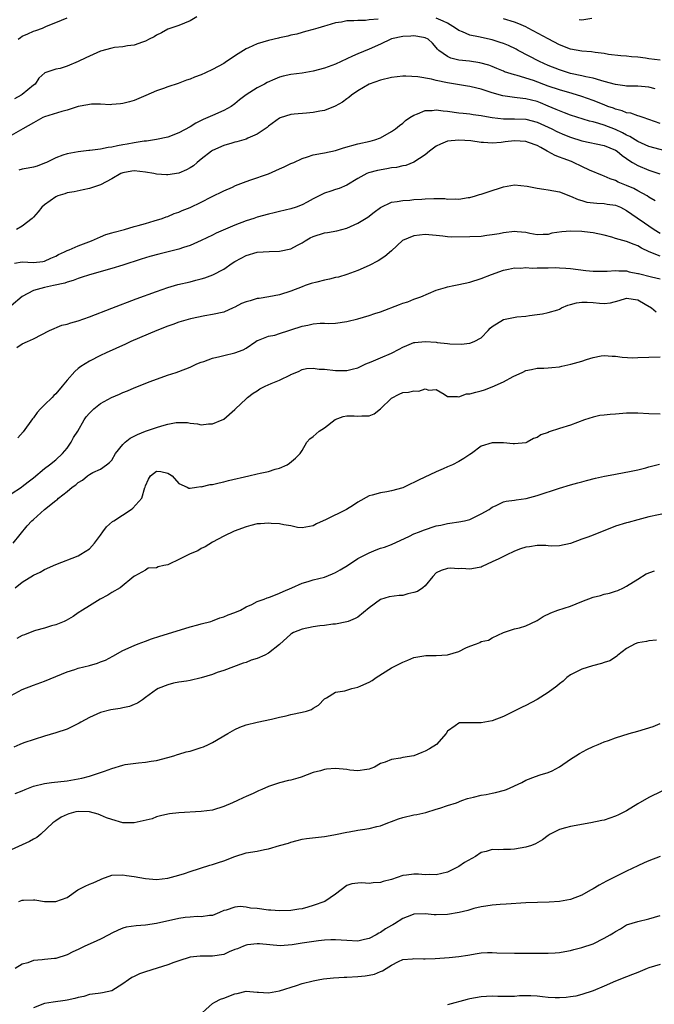
# Model space of a CAD drawing. Units: inches. Extents: x 2574000 to 2577000, y 1509000 to 1512000.
# Drawn here: x 2574409 to 2574522, y 1509573 to 1509748 of the extents above; entities that cross this region are included whole.
import ezdxf

# ---------------------------------------------------------------- set-up
doc = ezdxf.new("R2010")
doc.units = ezdxf.units.IN
doc.header["$MEASUREMENT"] = 0
doc.layers.add('LD25741509_2ft', color=100, linetype='Continuous')

msp = doc.modelspace()

# ---------------------------------------------------------------- linework, layer by layer
at = {"layer": 'LD25741509_2ft'}
for points, elevation in [([(2574472.58, 1509748.58), (2574471, 1509748.44), (2574470.36, 1509748.36), (2574469, 1509748.36), (2574468.26, 1509748.26), (2574467, 1509748.27), (2574466.04, 1509748.04), (2574465, 1509747.92), (2574463.43, 1509747.43), (2574463, 1509747.33), (2574461.81, 1509747), (2574461, 1509746.73), (2574459.65, 1509746.35), (2574459, 1509746.19), (2574458.09, 1509745.91), (2574457, 1509745.7), (2574456.48, 1509745.52), (2574455, 1509745.26), (2574454.81, 1509745.19), (2574453, 1509744.8), (2574451, 1509744.17), (2574449.45, 1509743.45), (2574449, 1509743.27), (2574448.53, 1509743), (2574447.59, 1509742.41), (2574445.52, 1509741), (2574445, 1509740.69), (2574443, 1509739.57), (2574441.76, 1509739), (2574441, 1509738.66), (2574439.77, 1509738.23), (2574439, 1509737.88), (2574438.34, 1509737.66), (2574436.89, 1509737.11), (2574435, 1509736.5), (2574434.22, 1509736.22), (2574433, 1509735.77), (2574431.08, 1509734.92), (2574429, 1509734.05), (2574428.19, 1509733.81), (2574427, 1509733.49), (2574426.56, 1509733.44), (2574425, 1509733.31), (2574424.7, 1509733.3), (2574423, 1509733.38), (2574421.38, 1509733.38), (2574421, 1509733.36), (2574420.71, 1509733.29), (2574419, 1509733), (2574417, 1509732.34), (2574416.07, 1509732.07), (2574413, 1509731.13), (2574412.69, 1509731), (2574411, 1509730.09), (2574409.08, 1509729), (2574407, 1509727.78)], 8962), ([(2574440.23, 1509749), (2574439, 1509748.29), (2574437, 1509747.46), (2574435.56, 1509747), (2574435, 1509746.77), (2574433.88, 1509746.12), (2574433, 1509745.73), (2574432.57, 1509745.43), (2574431.66, 1509745), (2574431, 1509744.65), (2574430.48, 1509744.48), (2574429, 1509743.92), (2574427.81, 1509743.81), (2574427, 1509743.66), (2574425.5, 1509743.5), (2574425, 1509743.41), (2574423, 1509742.87), (2574421, 1509742), (2574420.34, 1509741.66), (2574419, 1509741.01), (2574417, 1509740.19), (2574415.78, 1509739.78), (2574415, 1509739.68), (2574413.02, 1509738.98), (2574411.97, 1509738.03), (2574411.34, 1509737), (2574411, 1509736.8), (2574409, 1509735.15), (2574408.8, 1509735), (2574407.64, 1509734.36)], 8960), ([(2574408.27, 1509745), (2574408.69, 1509745.31), (2574409, 1509745.52), (2574410.02, 1509745.98), (2574411, 1509746.45), (2574411.45, 1509746.55), (2574412.62, 1509747), (2574413.34, 1509747.34), (2574415, 1509747.98), (2574417, 1509748.82)], 8958), ([(2574522.12, 1509736.12), (2574521, 1509736.41), (2574519, 1509736.59), (2574517, 1509736.61), (2574516.67, 1509736.67), (2574515, 1509736.89), (2574513, 1509737.46), (2574512.38, 1509737.62), (2574511, 1509738.04), (2574509.71, 1509738.29), (2574509, 1509738.48), (2574507, 1509738.9), (2574505, 1509739.51), (2574503, 1509740.31), (2574501.42, 1509741), (2574497.65, 1509743), (2574497.24, 1509743.24), (2574495.89, 1509743.89), (2574495, 1509744.24), (2574494.43, 1509744.43), (2574493, 1509744.88), (2574490.55, 1509745.45), (2574489, 1509745.74), (2574487.66, 1509746.34), (2574487, 1509746.57), (2574486.45, 1509747), (2574485, 1509747.84), (2574484.24, 1509748.24), (2574483, 1509748.79)], 8962), ([(2574523, 1509741.28), (2574521, 1509741.5), (2574520.4, 1509741.6), (2574519, 1509741.8), (2574517.87, 1509741.87), (2574517, 1509741.96), (2574515.99, 1509742.01), (2574513.75, 1509742.25), (2574513, 1509742.43), (2574511.4, 1509742.6), (2574510.73, 1509742.73), (2574509, 1509742.85), (2574507, 1509743.21), (2574505, 1509743.99), (2574503, 1509745.04), (2574499.41, 1509747), (2574499, 1509747.19), (2574497.72, 1509747.72), (2574497, 1509748.05), (2574495, 1509748.64)], 8960), ([(2574508.55, 1509748.55), (2574509, 1509748.47), (2574510.77, 1509748.77)], 8958), ([(2574523, 1509729.94), (2574521, 1509730.68), (2574519.97, 1509731), (2574519.25, 1509731.25), (2574519, 1509731.29), (2574517.77, 1509731.77), (2574517, 1509731.87), (2574516.22, 1509732.22), (2574515, 1509732.51), (2574514.66, 1509732.66), (2574513.67, 1509733), (2574513, 1509733.26), (2574511, 1509734.07), (2574509, 1509734.79), (2574507.29, 1509735.29), (2574505, 1509735.93), (2574503, 1509736.64), (2574500.36, 1509737.64), (2574497.46, 1509738.54), (2574497, 1509738.64), (2574495.2, 1509739.2), (2574495, 1509739.31), (2574493.79, 1509739.79), (2574493, 1509740.13), (2574492.37, 1509740.37), (2574490.8, 1509740.8), (2574488.94, 1509741.06), (2574487, 1509741.27), (2574485.6, 1509741.6), (2574485, 1509741.9), (2574483.43, 1509743), (2574483.2, 1509743.2), (2574483, 1509743.53), (2574482.29, 1509744.29), (2574481.57, 1509745), (2574481, 1509745.27), (2574480.72, 1509745.29), (2574479, 1509745.59), (2574478.47, 1509745.53), (2574477, 1509745.49), (2574475, 1509745.05), (2574474.85, 1509745), (2574473, 1509744.13), (2574471, 1509743.25), (2574469, 1509742.4), (2574468.03, 1509741.97), (2574466.01, 1509741), (2574465, 1509740.54), (2574463, 1509739.8), (2574461, 1509739.27), (2574459, 1509738.94), (2574457, 1509738.68), (2574455.62, 1509738.38), (2574455, 1509738.24), (2574454.12, 1509737.88), (2574452.76, 1509737.24), (2574452.28, 1509737), (2574451, 1509736.29), (2574449, 1509735.05), (2574447.85, 1509734.15), (2574447, 1509733.44), (2574446.36, 1509733), (2574445, 1509732.24), (2574443, 1509731.39), (2574442.15, 1509731), (2574441.32, 1509730.68), (2574441, 1509730.49), (2574440.01, 1509729.99), (2574439, 1509729.34), (2574437, 1509728.28), (2574435, 1509727.52), (2574433, 1509727.08), (2574431.2, 1509726.8), (2574430.78, 1509726.78), (2574429, 1509726.52), (2574427.73, 1509726.27), (2574427, 1509726.16), (2574426.02, 1509725.98), (2574425, 1509725.73), (2574424.34, 1509725.66), (2574423, 1509725.34), (2574421.1, 1509725.1), (2574420.89, 1509725.11), (2574419, 1509724.91), (2574417, 1509724.55), (2574416.26, 1509724.26), (2574415, 1509723.84), (2574413.35, 1509723), (2574413, 1509722.84), (2574411.65, 1509722.35), (2574411, 1509722.16), (2574410.04, 1509721.96), (2574409, 1509721.81), (2574408.39, 1509721.61)], 8964), ([(2574524.8, 1509724.8), (2574521, 1509725.85), (2574519, 1509726.71), (2574517.6, 1509727.6), (2574517, 1509727.86), (2574516.28, 1509728.28), (2574515, 1509728.86), (2574513, 1509729.62), (2574512.07, 1509729.93), (2574511, 1509730.23), (2574510.38, 1509730.38), (2574507, 1509731.42), (2574505.88, 1509731.88), (2574505, 1509732.18), (2574504.44, 1509732.44), (2574503, 1509733.06), (2574501.64, 1509733.64), (2574501, 1509733.87), (2574499, 1509734.36), (2574497.46, 1509734.54), (2574497, 1509734.57), (2574494.86, 1509734.86), (2574493, 1509735.41), (2574491, 1509736.08), (2574490.24, 1509736.24), (2574489, 1509736.56), (2574488.6, 1509736.6), (2574485, 1509737.19), (2574483, 1509737.63), (2574482.15, 1509737.85), (2574479.71, 1509738.29), (2574477.58, 1509738.42), (2574477, 1509738.41), (2574475, 1509738.18), (2574473, 1509737.7), (2574470.97, 1509737), (2574469, 1509735.78), (2574467.85, 1509735), (2574467.39, 1509734.61), (2574467, 1509734.34), (2574466.23, 1509733.77), (2574464.95, 1509733.05), (2574463, 1509732.29), (2574462.17, 1509732.17), (2574461, 1509731.9), (2574459.82, 1509731.82), (2574457.59, 1509731.59), (2574457, 1509731.55), (2574455.07, 1509730.93), (2574455, 1509730.89), (2574453, 1509729.48), (2574452.75, 1509729.25), (2574452.4, 1509729), (2574451, 1509728.03), (2574449.3, 1509727.3), (2574449, 1509727.14), (2574447.35, 1509726.65), (2574447, 1509726.59), (2574446.44, 1509726.44), (2574445, 1509726), (2574443, 1509725.1), (2574442.84, 1509725), (2574441, 1509723.57), (2574440.29, 1509723), (2574439.6, 1509722.4), (2574439, 1509722.01), (2574438.35, 1509721.65), (2574437, 1509721.09), (2574435, 1509720.77), (2574434.78, 1509720.78), (2574433, 1509720.9), (2574432.5, 1509721), (2574431, 1509721.27), (2574429, 1509721.47), (2574428.58, 1509721.42), (2574427, 1509721.15), (2574426.63, 1509721), (2574425, 1509720.04), (2574423, 1509718.99), (2574421, 1509718.34), (2574419.89, 1509718.11), (2574418.27, 1509717.73), (2574417, 1509717.54), (2574416.62, 1509717.38), (2574415.38, 1509717), (2574415, 1509716.85), (2574413, 1509715.41), (2574412.52, 1509715), (2574411.84, 1509714.16), (2574411, 1509713.19), (2574410.8, 1509713), (2574409, 1509711.59), (2574407.95, 1509711)], 8966), ([(2574407.6, 1509705), (2574409, 1509705.26), (2574411, 1509705.12), (2574412.69, 1509705.31), (2574413, 1509705.36), (2574414.11, 1509705.89), (2574415, 1509706.26), (2574415.47, 1509706.53), (2574416.56, 1509707), (2574417, 1509707.24), (2574417.38, 1509707.38), (2574419, 1509708.09), (2574421.39, 1509709), (2574423, 1509709.73), (2574423.91, 1509710.09), (2574425, 1509710.42), (2574425.44, 1509710.56), (2574427.27, 1509711), (2574429, 1509711.52), (2574429.71, 1509711.71), (2574431, 1509712.11), (2574432.56, 1509712.56), (2574434.01, 1509713), (2574434.72, 1509713.28), (2574435, 1509713.36), (2574436.13, 1509713.87), (2574437, 1509714.1), (2574437.59, 1509714.41), (2574439, 1509714.93), (2574441, 1509715.9), (2574442.83, 1509716.83), (2574445, 1509717.9), (2574446.6, 1509718.6), (2574447.14, 1509718.86), (2574449, 1509719.59), (2574449.86, 1509719.86), (2574453, 1509720.97), (2574455, 1509721.87), (2574455.8, 1509722.2), (2574457, 1509722.78), (2574457.52, 1509723), (2574459, 1509723.67), (2574459.97, 1509723.97), (2574461, 1509724.34), (2574462.63, 1509724.63), (2574463, 1509724.73), (2574465, 1509725.15), (2574466.42, 1509725.58), (2574469, 1509726.3), (2574471.2, 1509726.8), (2574472, 1509727), (2574473, 1509727.37), (2574475, 1509728.49), (2574475.68, 1509729), (2574476.4, 1509729.6), (2574477, 1509730.01), (2574477.51, 1509730.49), (2574478.24, 1509731), (2574479, 1509731.44), (2574479.66, 1509731.66), (2574481, 1509732.24), (2574482.27, 1509732.27), (2574483, 1509732.39), (2574484.2, 1509732.2), (2574485, 1509732.13), (2574487, 1509731.87), (2574487.81, 1509731.81), (2574489, 1509731.68), (2574489.57, 1509731.57), (2574491, 1509731.38), (2574491.29, 1509731.29), (2574493, 1509731), (2574495, 1509730.77), (2574497, 1509730.77), (2574499, 1509730.69), (2574501, 1509730.18), (2574503, 1509729.31), (2574503.65, 1509729), (2574504.54, 1509728.54), (2574505.91, 1509727.91), (2574507, 1509727.48), (2574509, 1509726.86), (2574513, 1509726.01), (2574515, 1509725.19), (2574515.3, 1509725), (2574516.22, 1509724.22), (2574517, 1509723.69), (2574517.4, 1509723.4), (2574518.08, 1509723), (2574519, 1509722.44), (2574521, 1509721.62), (2574522.93, 1509720.93)], 8968), ([(2574522.13, 1509716.13), (2574521, 1509716.78), (2574520.65, 1509717), (2574519, 1509717.94), (2574518.31, 1509718.31), (2574517, 1509718.88), (2574516.66, 1509719), (2574515.48, 1509719.48), (2574515, 1509719.75), (2574514.05, 1509720.05), (2574513, 1509720.56), (2574512.67, 1509720.67), (2574510.38, 1509721.62), (2574509, 1509722.27), (2574507.51, 1509723), (2574507.15, 1509723.15), (2574505.68, 1509723.68), (2574505, 1509723.95), (2574504.22, 1509724.22), (2574502.92, 1509724.92), (2574502.81, 1509725), (2574501.66, 1509725.66), (2574501, 1509725.99), (2574499.46, 1509726.54), (2574499, 1509726.72), (2574497, 1509726.85), (2574495.31, 1509726.69), (2574494.56, 1509726.56), (2574493, 1509726.46), (2574491.42, 1509726.58), (2574491, 1509726.56), (2574489.17, 1509726.83), (2574487.01, 1509726.99), (2574485, 1509726.77), (2574483.75, 1509726.25), (2574483, 1509725.9), (2574481.81, 1509725), (2574481, 1509724.33), (2574479, 1509723.01), (2574477.57, 1509722.43), (2574477, 1509722.38), (2574475.89, 1509722.11), (2574475, 1509722.03), (2574474.15, 1509721.85), (2574472.46, 1509721.54), (2574470.89, 1509721.11), (2574470.61, 1509721), (2574469, 1509720.14), (2574467, 1509718.93), (2574465.66, 1509718.34), (2574465, 1509718.13), (2574464.15, 1509717.85), (2574463, 1509717.51), (2574461, 1509716.51), (2574459.93, 1509715.92), (2574459, 1509715.4), (2574457.93, 1509715), (2574457, 1509714.69), (2574455, 1509714.21), (2574454, 1509714), (2574453, 1509713.76), (2574451, 1509713.23), (2574450.38, 1509713), (2574449, 1509712.56), (2574447, 1509711.76), (2574443.65, 1509710.35), (2574443, 1509710.02), (2574440.95, 1509709.05), (2574439, 1509708.17), (2574437.79, 1509707.79), (2574437, 1509707.49), (2574433.4, 1509706.6), (2574431.81, 1509706.19), (2574430.27, 1509705.73), (2574427, 1509704.66), (2574425, 1509704.06), (2574421, 1509702.92), (2574419.56, 1509702.44), (2574419, 1509702.26), (2574418.11, 1509701.89), (2574417, 1509701.6), (2574416.59, 1509701.41), (2574414.56, 1509701), (2574413, 1509700.67), (2574411, 1509700.12), (2574409, 1509699.07), (2574407, 1509697.38)], 8970), ([(2574408.04, 1509689.96), (2574409, 1509690.57), (2574409.95, 1509691), (2574411, 1509691.51), (2574413.9, 1509693), (2574416.09, 1509693.91), (2574417, 1509694.08), (2574417.66, 1509694.34), (2574419, 1509694.69), (2574421, 1509695.41), (2574425, 1509696.96), (2574429.38, 1509698.62), (2574433, 1509699.96), (2574435, 1509700.67), (2574436.83, 1509701.17), (2574439, 1509701.67), (2574440.05, 1509701.95), (2574441, 1509702.18), (2574441.62, 1509702.38), (2574443.08, 1509702.92), (2574445, 1509703.95), (2574446.54, 1509705), (2574447, 1509705.29), (2574448.13, 1509705.87), (2574449, 1509706.35), (2574451, 1509706.96), (2574453.11, 1509707.11), (2574455, 1509707.17), (2574457, 1509707.58), (2574458.22, 1509708.22), (2574459, 1509708.61), (2574459.58, 1509709), (2574460.48, 1509709.52), (2574461, 1509709.75), (2574463, 1509710.4), (2574463.53, 1509710.47), (2574465.22, 1509710.78), (2574467, 1509711.27), (2574469, 1509712.14), (2574470.76, 1509713.24), (2574471.92, 1509714.08), (2574473.05, 1509714.95), (2574475, 1509715.87), (2574476, 1509716), (2574477, 1509716.2), (2574478.26, 1509716.26), (2574479, 1509716.36), (2574480.44, 1509716.44), (2574481, 1509716.51), (2574482.54, 1509716.54), (2574484.52, 1509716.52), (2574485, 1509716.44), (2574486.49, 1509716.49), (2574487, 1509716.42), (2574488.7, 1509716.7), (2574489, 1509716.73), (2574490.03, 1509717), (2574490.74, 1509717.26), (2574491, 1509717.33), (2574492.24, 1509717.76), (2574495, 1509718.64), (2574497, 1509718.97), (2574499.23, 1509718.77), (2574501, 1509718.4), (2574502.21, 1509718.21), (2574503, 1509718.11), (2574505, 1509717.76), (2574507, 1509716.99), (2574508.35, 1509716.35), (2574509, 1509716.2), (2574509.92, 1509715.92), (2574511.7, 1509715.7), (2574513, 1509715.66), (2574513.56, 1509715.56), (2574515, 1509715.36), (2574515.91, 1509715), (2574517, 1509714.41), (2574518.9, 1509713.1), (2574520.18, 1509712.18), (2574521, 1509711.65), (2574521.93, 1509711), (2574523, 1509710.36)], 8972), ([(2574523, 1509706.27), (2574521.02, 1509707.02), (2574519.68, 1509707.68), (2574519, 1509708.07), (2574518.33, 1509708.33), (2574517, 1509708.89), (2574515, 1509709.43), (2574514.38, 1509709.62), (2574513, 1509709.97), (2574511, 1509710.4), (2574510.47, 1509710.47), (2574509, 1509710.64), (2574507, 1509710.71), (2574505.4, 1509710.6), (2574503.67, 1509710.34), (2574503, 1509710.14), (2574502.1, 1509710.1), (2574501, 1509710.07), (2574499.73, 1509710.27), (2574499, 1509710.45), (2574497.42, 1509710.58), (2574497, 1509710.65), (2574495, 1509710.43), (2574494.25, 1509710.25), (2574493, 1509710.04), (2574492.05, 1509709.95), (2574491, 1509709.78), (2574489, 1509709.68), (2574485.65, 1509709.65), (2574485, 1509709.71), (2574484.16, 1509709.84), (2574483, 1509709.92), (2574481, 1509710.12), (2574480.01, 1509709.99), (2574479, 1509709.89), (2574476.97, 1509709.03), (2574475, 1509707.23), (2574473.82, 1509706.18), (2574472.61, 1509705.39), (2574471, 1509704.57), (2574469, 1509703.71), (2574467.03, 1509702.97), (2574465.5, 1509702.5), (2574465, 1509702.43), (2574463.89, 1509702.11), (2574463, 1509701.97), (2574461.62, 1509701.62), (2574460.66, 1509701.35), (2574459.58, 1509701), (2574459, 1509700.8), (2574457, 1509700.02), (2574455, 1509699.34), (2574453.04, 1509698.96), (2574451.32, 1509698.68), (2574451, 1509698.67), (2574449.71, 1509698.29), (2574449, 1509698.07), (2574448.21, 1509697.79), (2574447, 1509697.13), (2574446.67, 1509697), (2574445, 1509696.27), (2574443, 1509695.82), (2574441.61, 1509695.61), (2574439.08, 1509695.08), (2574437, 1509694.45), (2574435.94, 1509694.06), (2574435, 1509693.75), (2574433.03, 1509693), (2574428.39, 1509691), (2574427.45, 1509690.55), (2574424.02, 1509689), (2574423, 1509688.51), (2574421, 1509687.5), (2574419.47, 1509686.53), (2574419, 1509686.17), (2574418.37, 1509685.63), (2574417, 1509684.1), (2574416.11, 1509683), (2574415, 1509681.68), (2574414.64, 1509681.36), (2574414.32, 1509681), (2574413, 1509679.67), (2574412.29, 1509679), (2574411.69, 1509678.31), (2574411, 1509677.4), (2574410.81, 1509677.19), (2574409.16, 1509674.84), (2574408.22, 1509673.78)], 8974), ([(2574407, 1509663.82), (2574408.87, 1509665), (2574409, 1509665.1), (2574410.05, 1509665.95), (2574411, 1509666.68), (2574413, 1509668.31), (2574413.9, 1509669), (2574415, 1509669.89), (2574416.2, 1509671), (2574417, 1509671.95), (2574417.77, 1509673), (2574418.16, 1509673.84), (2574418.91, 1509675), (2574420.08, 1509677), (2574420.45, 1509677.55), (2574421, 1509678.23), (2574421.79, 1509679), (2574423, 1509679.93), (2574424.94, 1509681), (2574426.39, 1509681.61), (2574427, 1509681.91), (2574427.79, 1509682.21), (2574429, 1509682.75), (2574431.87, 1509683.87), (2574434.97, 1509684.97), (2574436.51, 1509685.49), (2574437, 1509685.67), (2574439, 1509686.45), (2574440.2, 1509687), (2574441, 1509687.31), (2574441.44, 1509687.44), (2574443, 1509688), (2574444.3, 1509688.3), (2574445, 1509688.49), (2574447, 1509688.98), (2574448.5, 1509689.5), (2574449, 1509689.84), (2574450.75, 1509691), (2574451, 1509691.19), (2574451.25, 1509691.25), (2574453, 1509691.98), (2574454.13, 1509692.13), (2574455, 1509692.45), (2574456.64, 1509693), (2574457, 1509693.1), (2574459, 1509693.76), (2574460.05, 1509693.95), (2574461, 1509694.17), (2574462.27, 1509694.27), (2574463, 1509694.27), (2574463.76, 1509694.24), (2574465, 1509694.28), (2574467, 1509694.55), (2574469, 1509695.06), (2574471, 1509695.65), (2574472.02, 1509696.02), (2574473, 1509696.33), (2574476.41, 1509697.59), (2574477, 1509697.86), (2574477.88, 1509698.12), (2574479, 1509698.56), (2574479.34, 1509698.66), (2574480.23, 1509699), (2574483, 1509700.16), (2574484.64, 1509700.64), (2574485, 1509700.78), (2574486.1, 1509701), (2574487, 1509701.16), (2574489, 1509701.6), (2574491, 1509702.27), (2574492.86, 1509703), (2574495, 1509703.74), (2574495.92, 1509703.92), (2574497, 1509704.19), (2574498.12, 1509704.12), (2574499, 1509704.24), (2574500.12, 1509704.12), (2574501, 1509704.17), (2574503, 1509704.15), (2574504.21, 1509704.21), (2574505, 1509704.14), (2574506.12, 1509704.12), (2574507, 1509704.04), (2574509.71, 1509703.71), (2574511, 1509703.59), (2574511.56, 1509703.56), (2574513.56, 1509703.56), (2574515, 1509703.68), (2574515.61, 1509703.61), (2574517, 1509703.62), (2574517.46, 1509703.46), (2574519, 1509703.18), (2574519.13, 1509703.13), (2574521.47, 1509702.53), (2574523, 1509702.18)], 8976), ([(2574407.39, 1509655), (2574409.91, 1509658.09), (2574410.72, 1509659), (2574411, 1509659.23), (2574412.96, 1509661), (2574415, 1509662.61), (2574415.26, 1509662.74), (2574415.47, 1509663), (2574417, 1509664.23), (2574417.92, 1509665), (2574418.58, 1509665.42), (2574419, 1509665.84), (2574419.79, 1509666.21), (2574420.67, 1509667), (2574421, 1509667.26), (2574421.61, 1509667.61), (2574423, 1509668.22), (2574424.03, 1509669), (2574424.61, 1509669.39), (2574425, 1509669.83), (2574425.67, 1509671), (2574427, 1509672.61), (2574427.38, 1509673), (2574428.26, 1509673.74), (2574429.58, 1509674.42), (2574431, 1509674.97), (2574433, 1509675.67), (2574433.96, 1509675.96), (2574435, 1509676.24), (2574436.52, 1509676.52), (2574437, 1509676.55), (2574438.52, 1509676.52), (2574439, 1509676.43), (2574440.31, 1509676.31), (2574441, 1509676.13), (2574442.27, 1509676.27), (2574443, 1509676.28), (2574444.71, 1509677), (2574444.91, 1509677.09), (2574445, 1509677.15), (2574447, 1509678.87), (2574447.12, 1509679), (2574449, 1509680.75), (2574449.25, 1509681), (2574450.24, 1509681.76), (2574451, 1509682.21), (2574451.47, 1509682.53), (2574452.39, 1509683), (2574453.51, 1509683.51), (2574455, 1509684.12), (2574456.94, 1509685.06), (2574457, 1509685.11), (2574458.35, 1509685.65), (2574459, 1509686.02), (2574459.82, 1509686.18), (2574461, 1509686.26), (2574462.07, 1509686.07), (2574463, 1509686.05), (2574465, 1509685.83), (2574466.2, 1509685.8), (2574467, 1509685.84), (2574467.94, 1509686.06), (2574469, 1509686.33), (2574470.43, 1509687), (2574471.35, 1509687.35), (2574473, 1509688.09), (2574475, 1509688.94), (2574476.35, 1509689.65), (2574477, 1509689.98), (2574477.7, 1509690.3), (2574479, 1509690.8), (2574479.17, 1509690.83), (2574481.03, 1509691.03), (2574483, 1509690.87), (2574483.15, 1509690.85), (2574485, 1509690.67), (2574485.39, 1509690.61), (2574487.45, 1509690.55), (2574489, 1509690.72), (2574489.77, 1509691), (2574491, 1509691.64), (2574492.28, 1509693), (2574492.64, 1509693.36), (2574493, 1509693.67), (2574495, 1509694.93), (2574497.4, 1509695.4), (2574499, 1509695.55), (2574499.67, 1509695.67), (2574501, 1509695.83), (2574501.97, 1509695.97), (2574503, 1509696.16), (2574504.69, 1509696.69), (2574505, 1509696.8), (2574505.36, 1509697), (2574506.49, 1509697.51), (2574507, 1509697.61), (2574508.06, 1509697.94), (2574509, 1509698.06), (2574509.96, 1509698.04), (2574511, 1509697.99), (2574512.17, 1509697.83), (2574513, 1509697.79), (2574514.11, 1509697.89), (2574515.7, 1509698.3), (2574517, 1509698.76), (2574519, 1509698.46), (2574520.32, 1509697.69), (2574521.44, 1509697), (2574522.29, 1509696.29)], 8978), ([(2574407.75, 1509647), (2574409, 1509648.01), (2574411, 1509649.28), (2574412.18, 1509649.82), (2574413, 1509650.29), (2574415, 1509651.17), (2574419, 1509652.75), (2574419.46, 1509653), (2574421, 1509653.97), (2574421.92, 1509655), (2574423, 1509656.43), (2574423.38, 1509657), (2574424.07, 1509657.93), (2574425.15, 1509658.85), (2574425.36, 1509659), (2574428.46, 1509661), (2574428.78, 1509661.22), (2574430.39, 1509663), (2574430.92, 1509664.92), (2574430.95, 1509665), (2574431, 1509665.22), (2574431.58, 1509666.42), (2574431.92, 1509667), (2574433, 1509667.84), (2574433.76, 1509667.76), (2574435, 1509667.49), (2574435.31, 1509667.31), (2574435.77, 1509667), (2574437, 1509665.63), (2574438.48, 1509665), (2574438.79, 1509664.79), (2574439, 1509664.83), (2574440.15, 1509665), (2574440.91, 1509665.09), (2574441, 1509665.07), (2574442.56, 1509665.44), (2574443, 1509665.46), (2574444.22, 1509665.78), (2574445, 1509665.92), (2574445.85, 1509666.15), (2574449.51, 1509667), (2574451, 1509667.36), (2574451.5, 1509667.5), (2574453, 1509667.79), (2574454.22, 1509668.22), (2574455, 1509668.39), (2574456.34, 1509669), (2574456.75, 1509669.25), (2574457.85, 1509670.15), (2574458.64, 1509671), (2574459, 1509671.55), (2574459.86, 1509673), (2574460.38, 1509673.62), (2574461, 1509674.03), (2574462.08, 1509675), (2574463, 1509675.59), (2574464.92, 1509677.08), (2574466.38, 1509677.62), (2574467, 1509677.74), (2574468.3, 1509677.7), (2574469, 1509677.64), (2574469.7, 1509677.7), (2574471, 1509677.7), (2574471.92, 1509678.08), (2574473.02, 1509678.98), (2574475, 1509680.9), (2574476.38, 1509681.62), (2574477, 1509681.87), (2574478.04, 1509681.96), (2574479, 1509682.21), (2574479.86, 1509682.14), (2574481, 1509682.54), (2574481.68, 1509682.32), (2574483, 1509682.42), (2574484.43, 1509681.57), (2574485, 1509681.2), (2574486.79, 1509681.21), (2574487, 1509681.12), (2574488.37, 1509681.63), (2574489, 1509681.63), (2574490.04, 1509681.96), (2574491, 1509682.19), (2574491.61, 1509682.39), (2574493, 1509682.91), (2574495, 1509683.82), (2574496.74, 1509684.74), (2574498.48, 1509685.52), (2574499, 1509685.84), (2574500, 1509686), (2574501, 1509686.22), (2574502.24, 1509686.24), (2574503, 1509686.29), (2574503.62, 1509686.38), (2574505, 1509686.51), (2574505.42, 1509686.58), (2574507.06, 1509686.94), (2574509, 1509687.52), (2574509.81, 1509687.81), (2574511, 1509688.17), (2574512.43, 1509688.43), (2574513, 1509688.52), (2574514.4, 1509688.4), (2574515, 1509688.39), (2574516.19, 1509688.19), (2574518.09, 1509688.09), (2574519, 1509688.12), (2574521, 1509688.21), (2574523, 1509688.28)], 8980), ([(2574523, 1509678.05), (2574521, 1509678.1), (2574519, 1509678.22), (2574518.22, 1509678.22), (2574517, 1509678.19), (2574515, 1509678.01), (2574514.04, 1509677.96), (2574513, 1509677.83), (2574512.23, 1509677.77), (2574511, 1509677.5), (2574509.5, 1509677), (2574507, 1509676.07), (2574505, 1509675.44), (2574503.16, 1509674.84), (2574503, 1509674.76), (2574501.69, 1509674.31), (2574501, 1509673.83), (2574500.34, 1509673.66), (2574499.24, 1509673), (2574499, 1509672.88), (2574497, 1509672.7), (2574496.74, 1509672.74), (2574495, 1509672.89), (2574493, 1509672.92), (2574491, 1509672.32), (2574489.29, 1509671), (2574489, 1509670.84), (2574487.9, 1509670.1), (2574487, 1509669.57), (2574485.87, 1509669), (2574485, 1509668.59), (2574484.25, 1509668.25), (2574483, 1509667.73), (2574479.79, 1509666.21), (2574479, 1509665.8), (2574478.44, 1509665.56), (2574477.26, 1509665), (2574477, 1509664.89), (2574475, 1509664.33), (2574474.14, 1509664.14), (2574473, 1509663.98), (2574471.54, 1509663.54), (2574471, 1509663.43), (2574469, 1509662.32), (2574468.21, 1509661.8), (2574466.95, 1509661), (2574463.17, 1509659.17), (2574462.75, 1509659), (2574461.56, 1509658.44), (2574461, 1509658.08), (2574459, 1509657.72), (2574458.19, 1509657.81), (2574457, 1509658.06), (2574455.77, 1509658.23), (2574455, 1509658.42), (2574453.51, 1509658.49), (2574453, 1509658.56), (2574451.57, 1509658.43), (2574451, 1509658.41), (2574449.88, 1509658.12), (2574449, 1509657.92), (2574446.89, 1509657.11), (2574445, 1509656.23), (2574443, 1509655.14), (2574441.7, 1509654.3), (2574441, 1509654.02), (2574440.36, 1509653.64), (2574439, 1509653.06), (2574437, 1509652.05), (2574435.24, 1509651.24), (2574435, 1509651.14), (2574434.33, 1509651), (2574433.27, 1509650.73), (2574433, 1509650.55), (2574431.49, 1509650.51), (2574431, 1509650.16), (2574429.09, 1509649.09), (2574429, 1509649.07), (2574428.94, 1509649), (2574426.49, 1509647), (2574425, 1509646.19), (2574424.3, 1509645.7), (2574422.91, 1509645), (2574421, 1509643.81), (2574419.79, 1509643), (2574419, 1509642.53), (2574418.09, 1509641.91), (2574416.83, 1509641.17), (2574416.48, 1509641), (2574415, 1509640.41), (2574414.2, 1509640.2), (2574413, 1509639.82), (2574411.38, 1509639.38), (2574411, 1509639.25), (2574409.39, 1509638.61), (2574409, 1509638.5), (2574408.02, 1509637.98)], 8982), ([(2574407, 1509627.8), (2574409, 1509628.85), (2574411, 1509629.63), (2574413, 1509630.33), (2574417, 1509632.02), (2574418.41, 1509632.41), (2574419, 1509632.63), (2574421, 1509633.13), (2574422.44, 1509633.56), (2574423, 1509633.76), (2574423.89, 1509634.11), (2574425.19, 1509634.81), (2574427, 1509635.83), (2574429, 1509636.72), (2574429.74, 1509637), (2574431, 1509637.5), (2574432.1, 1509637.9), (2574433.61, 1509638.39), (2574435.75, 1509639), (2574439, 1509640.03), (2574440.38, 1509640.38), (2574441, 1509640.56), (2574442.71, 1509641), (2574443, 1509641.1), (2574444.33, 1509641.67), (2574445, 1509641.85), (2574445.8, 1509642.2), (2574447, 1509642.6), (2574447.98, 1509643), (2574449, 1509643.6), (2574450.05, 1509644.05), (2574451, 1509644.55), (2574452.24, 1509645), (2574452.76, 1509645.24), (2574453, 1509645.26), (2574453.37, 1509645.37), (2574455, 1509646.04), (2574455.64, 1509646.36), (2574457.18, 1509647), (2574459, 1509647.84), (2574460.11, 1509648.11), (2574461, 1509648.41), (2574463, 1509648.93), (2574464.47, 1509649.53), (2574465, 1509649.77), (2574465.8, 1509650.2), (2574467.1, 1509651), (2574469, 1509652.22), (2574470.52, 1509653), (2574471, 1509653.27), (2574472.23, 1509653.77), (2574473, 1509654.07), (2574473.71, 1509654.29), (2574475, 1509654.76), (2574478.23, 1509656.23), (2574479, 1509656.63), (2574479.99, 1509657), (2574480.7, 1509657.3), (2574483, 1509658.06), (2574483.79, 1509658.21), (2574485, 1509658.52), (2574485.43, 1509658.57), (2574487, 1509658.79), (2574488.05, 1509659), (2574489, 1509659.23), (2574491, 1509660.21), (2574492.43, 1509661), (2574492.74, 1509661.26), (2574493, 1509661.43), (2574493.7, 1509661.7), (2574495, 1509662.34), (2574495.5, 1509662.5), (2574497, 1509662.67), (2574497.27, 1509662.73), (2574499.04, 1509662.96), (2574501, 1509663.47), (2574505, 1509664.81), (2574507, 1509665.42), (2574508.26, 1509665.74), (2574509, 1509665.96), (2574509.85, 1509666.15), (2574511.43, 1509666.57), (2574513.06, 1509666.94), (2574513.43, 1509667), (2574515, 1509667.33), (2574517.83, 1509667.83), (2574519, 1509668.08), (2574520.42, 1509668.42), (2574521, 1509668.59), (2574522.91, 1509669.09)], 8984), ([(2574524.43, 1509660.43), (2574521, 1509659.68), (2574519, 1509659.16), (2574517.3, 1509658.7), (2574517, 1509658.64), (2574515, 1509658.04), (2574511, 1509656.44), (2574510.08, 1509656.08), (2574509, 1509655.71), (2574507, 1509654.93), (2574505, 1509654.48), (2574503.53, 1509654.47), (2574503, 1509654.5), (2574502.56, 1509654.56), (2574501, 1509654.57), (2574499.67, 1509654.33), (2574499, 1509654.26), (2574498.05, 1509653.95), (2574497, 1509653.54), (2574496.6, 1509653.4), (2574495.84, 1509653), (2574495, 1509652.63), (2574494.2, 1509652.2), (2574493, 1509651.63), (2574491.18, 1509650.82), (2574491, 1509650.72), (2574490.63, 1509650.63), (2574489, 1509650.34), (2574487.53, 1509650.47), (2574487, 1509650.41), (2574485.46, 1509650.54), (2574485, 1509650.46), (2574483.89, 1509650.11), (2574483, 1509649.66), (2574482.37, 1509649), (2574481, 1509647.39), (2574480.61, 1509647), (2574479.65, 1509646.35), (2574479, 1509646.16), (2574477.92, 1509645.92), (2574477, 1509645.66), (2574476.37, 1509645.63), (2574474.6, 1509645.4), (2574473, 1509644.94), (2574471, 1509643.46), (2574469, 1509641.78), (2574468.5, 1509641.5), (2574467.25, 1509641), (2574467, 1509640.92), (2574465, 1509640.53), (2574464.49, 1509640.49), (2574463, 1509640.28), (2574462.2, 1509640.2), (2574461, 1509640.03), (2574459, 1509639.63), (2574457.45, 1509639), (2574457.15, 1509638.85), (2574457, 1509638.74), (2574455, 1509636.91), (2574453, 1509635.32), (2574452.38, 1509635), (2574451, 1509634.38), (2574449.93, 1509634.07), (2574449, 1509633.69), (2574448.46, 1509633.54), (2574445, 1509632.25), (2574443.86, 1509631.86), (2574443, 1509631.53), (2574441, 1509630.93), (2574439, 1509630.46), (2574438.34, 1509630.34), (2574437, 1509630.15), (2574436.02, 1509629.98), (2574435, 1509629.7), (2574433.32, 1509629), (2574433, 1509628.83), (2574431, 1509627.41), (2574430.48, 1509627), (2574429.6, 1509626.4), (2574429, 1509626.18), (2574428.17, 1509625.83), (2574427, 1509625.54), (2574426.52, 1509625.48), (2574424.81, 1509625.19), (2574423, 1509624.75), (2574421, 1509623.86), (2574419.47, 1509623), (2574419.18, 1509622.82), (2574417.84, 1509622.16), (2574417, 1509621.78), (2574415, 1509621.12), (2574413, 1509620.51), (2574409.29, 1509619.29), (2574408.55, 1509619), (2574407.47, 1509618.53)], 8986), ([(2574407.76, 1509610.24), (2574409, 1509610.77), (2574409.54, 1509611), (2574411, 1509611.57), (2574413, 1509612.06), (2574414.23, 1509612.23), (2574417, 1509612.54), (2574419, 1509612.87), (2574419.63, 1509613), (2574421, 1509613.38), (2574423.72, 1509614.27), (2574425, 1509614.75), (2574427, 1509615.35), (2574427.42, 1509615.42), (2574429.76, 1509615.76), (2574431, 1509615.85), (2574432.04, 1509616.04), (2574433, 1509616.18), (2574435, 1509616.68), (2574436.08, 1509617), (2574436.77, 1509617.23), (2574437, 1509617.27), (2574438.3, 1509617.7), (2574439, 1509617.85), (2574441, 1509618.49), (2574441.38, 1509618.62), (2574442.28, 1509619), (2574443, 1509619.35), (2574445.77, 1509621), (2574447, 1509621.7), (2574447.9, 1509622.1), (2574449, 1509622.52), (2574451, 1509623.01), (2574453.52, 1509623.52), (2574455, 1509623.91), (2574456.16, 1509624.16), (2574457, 1509624.38), (2574459, 1509624.79), (2574459.78, 1509625), (2574460.7, 1509625.3), (2574461, 1509625.52), (2574461.97, 1509626.03), (2574463, 1509627.17), (2574463.38, 1509627.38), (2574465, 1509628.39), (2574466.63, 1509628.63), (2574467.89, 1509629), (2574469, 1509629.26), (2574469.48, 1509629.48), (2574471, 1509630.13), (2574471.54, 1509630.46), (2574472.27, 1509631), (2574475, 1509632.7), (2574476.54, 1509633.46), (2574477, 1509633.75), (2574477.91, 1509634.09), (2574479, 1509634.55), (2574479.36, 1509634.64), (2574481.11, 1509634.89), (2574483, 1509634.9), (2574485, 1509635.06), (2574487, 1509635.66), (2574488.26, 1509636.26), (2574489, 1509636.57), (2574490.2, 1509637), (2574490.77, 1509637.23), (2574491, 1509637.39), (2574492.32, 1509637.68), (2574493, 1509638.09), (2574495, 1509639.04), (2574497, 1509639.66), (2574497.84, 1509639.84), (2574499, 1509640.19), (2574500.88, 1509641.12), (2574501, 1509641.17), (2574502.1, 1509641.9), (2574503.47, 1509642.53), (2574504.72, 1509643), (2574507, 1509643.72), (2574509, 1509644.55), (2574511, 1509645.31), (2574512.34, 1509645.66), (2574513, 1509645.87), (2574513.94, 1509646.06), (2574515, 1509646.42), (2574515.45, 1509646.55), (2574516.45, 1509647), (2574517, 1509647.28), (2574519, 1509648.57), (2574520.52, 1509649.48), (2574521.97, 1509650.03)], 8988), ([(2574522.34, 1509637.66), (2574521, 1509637.55), (2574520.57, 1509637.43), (2574519, 1509637.16), (2574518.55, 1509637), (2574517, 1509636.15), (2574515.46, 1509635), (2574515.23, 1509634.77), (2574515, 1509634.64), (2574514.01, 1509633.99), (2574513, 1509633.66), (2574512.51, 1509633.49), (2574510.91, 1509633.09), (2574509, 1509632.5), (2574507.96, 1509631.96), (2574507, 1509631.49), (2574506.34, 1509631), (2574505.65, 1509630.35), (2574505, 1509629.87), (2574504.55, 1509629.45), (2574503, 1509628.29), (2574501, 1509627.03), (2574499, 1509625.98), (2574498.32, 1509625.68), (2574496.89, 1509625), (2574495, 1509624), (2574493, 1509623.22), (2574491, 1509622.89), (2574489.09, 1509622.91), (2574489, 1509622.89), (2574487.09, 1509622.91), (2574487, 1509622.86), (2574486.36, 1509622.36), (2574485, 1509621.42), (2574484.73, 1509621), (2574483.02, 1509619), (2574481.77, 1509618.23), (2574481, 1509617.83), (2574480.42, 1509617.58), (2574479, 1509617.02), (2574477, 1509616.68), (2574476.57, 1509616.57), (2574475, 1509616.36), (2574473.85, 1509615.85), (2574473, 1509615.6), (2574471.93, 1509615), (2574471.27, 1509614.73), (2574471, 1509614.6), (2574470.57, 1509614.57), (2574469, 1509614.33), (2574467.54, 1509614.46), (2574467, 1509614.55), (2574465, 1509614.71), (2574463.38, 1509614.62), (2574463, 1509614.54), (2574462.32, 1509614.32), (2574461, 1509613.99), (2574458.82, 1509613.18), (2574458.27, 1509613), (2574457, 1509612.67), (2574456.57, 1509612.57), (2574455, 1509612.18), (2574453.74, 1509611.74), (2574453, 1509611.52), (2574451.81, 1509611), (2574451.24, 1509610.76), (2574451, 1509610.63), (2574450.25, 1509610.25), (2574449, 1509609.71), (2574448.48, 1509609.52), (2574447.44, 1509609), (2574446.6, 1509608.6), (2574445, 1509607.92), (2574443, 1509607.3), (2574441, 1509607.04), (2574437, 1509606.83), (2574435.34, 1509606.66), (2574435, 1509606.59), (2574433.73, 1509606.27), (2574433, 1509606.12), (2574432.23, 1509605.77), (2574429, 1509605.01), (2574426.97, 1509605.03), (2574425, 1509605.6), (2574424.05, 1509605.95), (2574423, 1509606.42), (2574422.57, 1509606.57), (2574421.02, 1509607.02), (2574419, 1509607.08), (2574418.59, 1509607), (2574417.35, 1509606.65), (2574417, 1509606.52), (2574415.98, 1509606.02), (2574415, 1509605.4), (2574414.46, 1509605), (2574412.3, 1509603), (2574411.61, 1509602.39), (2574411, 1509602.11), (2574410.32, 1509601.68), (2574407, 1509600.21)], 8990), ([(2574408.38, 1509591), (2574409, 1509591.2), (2574409.24, 1509591.24), (2574411, 1509591.28), (2574411.27, 1509591.27), (2574413, 1509590.99), (2574415.03, 1509590.97), (2574417, 1509591.71), (2574418.96, 1509593.04), (2574420.27, 1509593.73), (2574421, 1509594.05), (2574421.69, 1509594.31), (2574423, 1509594.93), (2574423.24, 1509595), (2574425, 1509595.65), (2574427, 1509595.72), (2574427.61, 1509595.61), (2574429, 1509595.42), (2574431, 1509595.1), (2574433, 1509594.93), (2574435, 1509595.12), (2574437, 1509595.68), (2574437.97, 1509595.97), (2574439, 1509596.33), (2574442.52, 1509597.48), (2574443, 1509597.59), (2574444.08, 1509597.92), (2574445, 1509598.24), (2574447, 1509599.02), (2574449, 1509599.64), (2574451, 1509599.98), (2574452.27, 1509600.27), (2574453, 1509600.39), (2574454.97, 1509600.97), (2574456.59, 1509601.41), (2574457, 1509601.6), (2574458.12, 1509601.88), (2574459, 1509602.09), (2574459.77, 1509602.23), (2574463, 1509602.57), (2574463.37, 1509602.63), (2574465, 1509602.94), (2574467, 1509603.37), (2574467.4, 1509603.4), (2574469, 1509603.7), (2574469.81, 1509603.81), (2574471, 1509604.02), (2574472.38, 1509604.38), (2574473, 1509604.52), (2574474.31, 1509605), (2574475, 1509605.28), (2574476.25, 1509605.75), (2574477, 1509606), (2574479, 1509606.43), (2574479.5, 1509606.5), (2574481.13, 1509606.87), (2574483, 1509607.49), (2574483.65, 1509607.65), (2574485, 1509608.11), (2574486.61, 1509608.61), (2574487.53, 1509609), (2574488.6, 1509609.4), (2574489.63, 1509609.63), (2574491, 1509609.99), (2574491.9, 1509610.1), (2574493, 1509610.35), (2574493.57, 1509610.43), (2574495.16, 1509610.84), (2574495.57, 1509611), (2574498.26, 1509612.26), (2574499, 1509612.63), (2574500.72, 1509613.28), (2574501.58, 1509613.58), (2574503, 1509614.04), (2574503.69, 1509614.31), (2574505, 1509615.02), (2574507, 1509616.4), (2574507.94, 1509617), (2574508.57, 1509617.43), (2574509.88, 1509618.12), (2574511, 1509618.64), (2574511.91, 1509619), (2574513, 1509619.47), (2574513.76, 1509619.76), (2574515, 1509620.21), (2574517.46, 1509621), (2574519, 1509621.42), (2574521.78, 1509622.22), (2574523, 1509622.77)], 8992), ([(2574523.32, 1509610.68), (2574521, 1509609.53), (2574519, 1509608.44), (2574517, 1509607.2), (2574516.64, 1509607), (2574515.54, 1509606.46), (2574515, 1509606.21), (2574513, 1509605.53), (2574512.58, 1509605.42), (2574510.64, 1509605), (2574507, 1509604.4), (2574506.11, 1509604.11), (2574505, 1509603.85), (2574503.34, 1509603), (2574503, 1509602.77), (2574502, 1509602), (2574500.72, 1509601.28), (2574500.01, 1509601), (2574499, 1509600.66), (2574497, 1509600.32), (2574496.26, 1509600.26), (2574495, 1509600.25), (2574494.18, 1509600.18), (2574493, 1509600.25), (2574491.89, 1509599.89), (2574491, 1509599.7), (2574490.02, 1509599), (2574489.33, 1509598.67), (2574488.05, 1509597.95), (2574487, 1509597.25), (2574486.56, 1509597), (2574485, 1509596.24), (2574484, 1509596), (2574483, 1509595.71), (2574481.78, 1509595.78), (2574481, 1509595.74), (2574479.84, 1509595.84), (2574479, 1509595.87), (2574477.66, 1509595.66), (2574477, 1509595.6), (2574475, 1509594.91), (2574473.48, 1509594.52), (2574473, 1509594.35), (2574471.69, 1509594.31), (2574471, 1509594.2), (2574469.68, 1509594.32), (2574469, 1509594.27), (2574467.89, 1509594.11), (2574467, 1509593.82), (2574465, 1509592.3), (2574463.08, 1509591), (2574461, 1509590.24), (2574460.01, 1509589.99), (2574459, 1509589.69), (2574458.4, 1509589.6), (2574457, 1509589.36), (2574455, 1509589.28), (2574453.43, 1509589.43), (2574453, 1509589.44), (2574451, 1509589.71), (2574449.81, 1509589.81), (2574449, 1509589.97), (2574447.94, 1509590.06), (2574447, 1509589.96), (2574445.43, 1509589.43), (2574445, 1509589.35), (2574444.24, 1509589), (2574443, 1509588.5), (2574442.49, 1509588.49), (2574441, 1509588.22), (2574440.27, 1509588.27), (2574439, 1509588.18), (2574438.1, 1509588.1), (2574437, 1509587.95), (2574433, 1509587.02), (2574431, 1509586.74), (2574429.35, 1509586.65), (2574427.6, 1509586.4), (2574427, 1509586.23), (2574426.12, 1509585.88), (2574425, 1509585.31), (2574424.47, 1509585), (2574423, 1509584.25), (2574421.68, 1509583.68), (2574420.19, 1509583), (2574419, 1509582.4), (2574418.03, 1509581.97), (2574417, 1509581.42), (2574415, 1509580.79), (2574414.79, 1509580.79), (2574413, 1509580.62), (2574412.55, 1509580.55), (2574411, 1509580.43), (2574410.02, 1509580.02), (2574409, 1509579.77), (2574407.75, 1509579)], 8994), ([(2574523, 1509599.02), (2574521, 1509598.23), (2574520.14, 1509597.86), (2574519, 1509597.34), (2574517, 1509596.37), (2574513.42, 1509594.58), (2574512.11, 1509593.89), (2574511, 1509593.24), (2574510.53, 1509593), (2574509, 1509592.1), (2574507, 1509591.32), (2574505, 1509590.95), (2574503.17, 1509590.83), (2574499, 1509590.73), (2574495.48, 1509590.52), (2574494.42, 1509590.42), (2574493, 1509590.32), (2574491.87, 1509590.13), (2574491, 1509590.01), (2574489.71, 1509589.71), (2574489, 1509589.5), (2574488.64, 1509589.36), (2574487.06, 1509589), (2574485, 1509588.65), (2574483, 1509588.59), (2574482.61, 1509588.61), (2574481, 1509588.76), (2574479, 1509588.71), (2574478.55, 1509588.55), (2574477, 1509587.96), (2574475.55, 1509587), (2574475.2, 1509586.8), (2574475, 1509586.7), (2574473.92, 1509586.08), (2574473, 1509585.42), (2574472.7, 1509585.3), (2574472.22, 1509585), (2574471, 1509584.36), (2574470.17, 1509584.17), (2574469, 1509583.92), (2574467, 1509584.01), (2574465, 1509584.15), (2574464.12, 1509584.12), (2574463, 1509584.04), (2574461.93, 1509583.93), (2574459, 1509583.52), (2574457.26, 1509583.25), (2574455.08, 1509583.08), (2574453.22, 1509583.22), (2574451.42, 1509583.42), (2574451, 1509583.44), (2574449.24, 1509583.24), (2574449, 1509583.19), (2574448.52, 1509583), (2574447.49, 1509582.51), (2574447, 1509582.38), (2574445.96, 1509581.96), (2574445, 1509581.53), (2574443, 1509581.19), (2574442.79, 1509581.21), (2574440.77, 1509581.23), (2574439, 1509581.03), (2574437, 1509580.39), (2574436.08, 1509580.08), (2574435, 1509579.69), (2574433.09, 1509579.09), (2574431, 1509578.41), (2574429.96, 1509578.04), (2574429, 1509577.56), (2574428.61, 1509577.39), (2574428.01, 1509577), (2574427, 1509576.27), (2574425, 1509575.04), (2574423.35, 1509574.65), (2574423, 1509574.59), (2574422.56, 1509574.56), (2574421, 1509574.36), (2574419.98, 1509574.02), (2574419, 1509573.84), (2574418.38, 1509573.63), (2574417, 1509573.33), (2574416.69, 1509573.31), (2574414.51, 1509573), (2574413, 1509572.74), (2574411, 1509571.97)], 8996), ([(2574439.96, 1509570.04), (2574443, 1509572.76), (2574443.4, 1509573), (2574444.46, 1509573.54), (2574445, 1509573.7), (2574447, 1509574.49), (2574447.43, 1509574.57), (2574449, 1509574.96), (2574451, 1509574.78), (2574451.22, 1509574.78), (2574453, 1509574.66), (2574455, 1509575.02), (2574457.99, 1509575.99), (2574459, 1509576.31), (2574461, 1509576.83), (2574461.86, 1509577), (2574462.84, 1509577.16), (2574464.64, 1509577.36), (2574466.53, 1509577.47), (2574467, 1509577.47), (2574469, 1509577.56), (2574470.31, 1509577.69), (2574471, 1509577.81), (2574471.98, 1509578.02), (2574473, 1509578.45), (2574473.41, 1509578.59), (2574474.04, 1509579), (2574475, 1509579.59), (2574476.25, 1509580.25), (2574477, 1509580.62), (2574478.76, 1509580.76), (2574479, 1509580.81), (2574480.71, 1509580.71), (2574481, 1509580.74), (2574482.8, 1509580.81), (2574485.29, 1509581), (2574487, 1509581.15), (2574488.62, 1509581.38), (2574490.31, 1509581.69), (2574491, 1509581.8), (2574492.13, 1509581.87), (2574493, 1509581.88), (2574493.83, 1509581.83), (2574497, 1509581.72), (2574498.28, 1509581.72), (2574499, 1509581.74), (2574500.28, 1509581.72), (2574501.77, 1509581.77), (2574503, 1509581.72), (2574504.22, 1509581.78), (2574505, 1509581.85), (2574505.96, 1509582.04), (2574507, 1509582.22), (2574507.59, 1509582.41), (2574509, 1509582.74), (2574511, 1509583.44), (2574513, 1509584.4), (2574514.06, 1509585), (2574514.65, 1509585.35), (2574515, 1509585.63), (2574515.92, 1509586.08), (2574517, 1509586.81), (2574519, 1509587.43), (2574521, 1509587.86), (2574523, 1509588.45)], 8998), ([(2574523, 1509579.71), (2574521, 1509579.12), (2574520.68, 1509579), (2574519, 1509578.29), (2574518.07, 1509577.93), (2574517, 1509577.54), (2574515, 1509576.77), (2574513, 1509575.83), (2574511, 1509575), (2574509, 1509574.39), (2574507.91, 1509574.09), (2574507, 1509573.96), (2574506.18, 1509573.82), (2574505, 1509573.75), (2574504.26, 1509573.74), (2574503, 1509573.83), (2574501.96, 1509573.96), (2574501, 1509574.05), (2574499.89, 1509574.11), (2574497.89, 1509574.11), (2574497, 1509574.01), (2574495.97, 1509574.03), (2574495, 1509573.98), (2574494, 1509574), (2574493, 1509574.06), (2574491.98, 1509574.02), (2574491, 1509573.96), (2574489, 1509573.59), (2574488.52, 1509573.48), (2574485, 1509572.51)], 9000)]:
    msp.add_lwpolyline(points, dxfattribs=dict(at, elevation=elevation))

doc.saveas('drawing.dxf')
